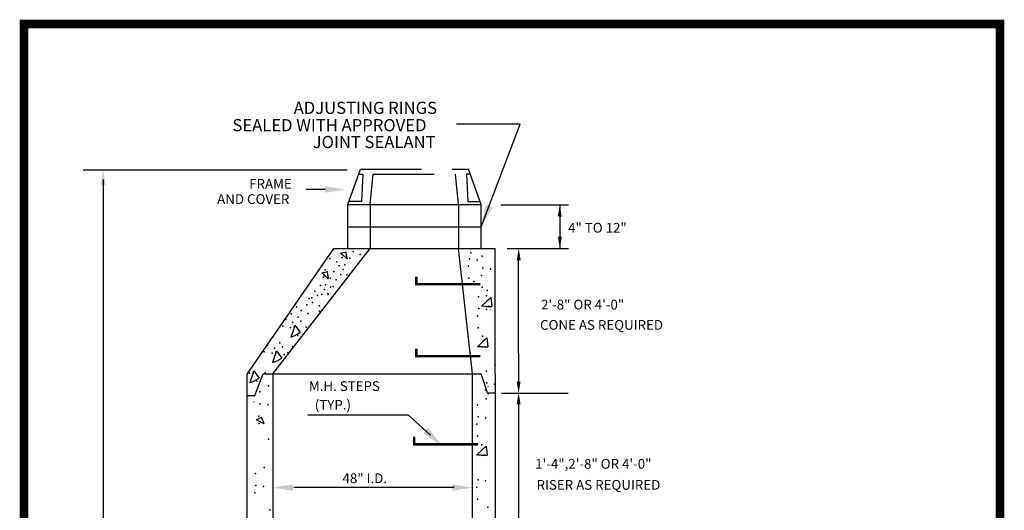
# Model space of a CAD drawing. Units: feet. Extents: x 72.3 to 80.4, y 6.4 to 16.9.
# Drawn here: x 72.3 to 80.4, y 12.9 to 16.9 of the extents above; entities that cross this region are included whole.
import ezdxf

# ---------------------------------------------------------------- set-up
doc = ezdxf.new("R2010")
doc.units = ezdxf.units.FT
doc.header["$MEASUREMENT"] = 0
doc.linetypes.add('DASHED', pattern=[0.75, 0.5, -0.25])
doc.styles.add('Arial', font='arial.ttf')
doc.styles.add('C-ANNO-DIM', font='arial.ttf', dxfattribs={"height": 0.1})
doc.styles.get("Standard").update_dxf_attribs({"font": 'simplex.shx'})
doc.dimstyles.get("Standard").update_dxf_attribs({"dimtxt": 0.18, "dimasz": 0.18, "dimexe": 0.18, "dimexo": 0.0625, "dimgap": 0.09, "dimtad": 0, "dimtih": 1, "dimtoh": 1, "dimdec": 4, "dimzin": 0, "dimdsep": 46, "dimtxsty": 'Standard', "dimcen": 0.09, "dimadec": 0, "dimazin": 0, "dimtfac": 1, "dimtdec": 4, "dimtofl": 0, "dimtmove": 0, "dimatfit": 3, "dimfxl": 1, "dimtolj": 1, "dimtzin": 0, "dimarcsym": 0})

msp = doc.modelspace()

# ---------------------------------------------------------------- linework, layer by layer
for p, q in [((72.8157, 15.6994), (74.9798, 15.6994)), ((72.98, 15.6191), (72.98, 10.9927)), ((74.7987, 15.5369), (74.6438, 15.5369)), ((74.9862, 15.0531), (74.9862, 15.4148)), ((74.9862, 15.4148), (76.0791, 15.4148)), ((75.1678, 15.4148), (75.1678, 15.0531)), ((75.8925, 15.4148), (75.8925, 15.0465)), ((76.0791, 15.0531), (76.0791, 15.4148)), ((76.2394, 15.4119), (76.793, 15.4119)), ((76.7236, 15.4119), (76.7236, 15.0529)), ((74.9862, 15.2318), (76.0791, 15.2318)), ((74.1605, 14.0232), (74.8709, 15.0531)), ((74.371, 14.0245), (75.1678, 15.0531)), ((74.8709, 15.0531), (76.1931, 15.0531)), ((74.9261, 15.0158), (74.9721, 15.0257)), ((74.9357, 15.0073), (74.9261, 15.0158)), ((74.9754, 14.9945), (74.9721, 15.0257)), ((76.0066, 14.0245), (75.8925, 15.0531)), ((76.1931, 14.0232), (76.1931, 15.0531)), ((76.29, 15.0529), (76.793, 15.0529)), ((74.9357, 15.0073), (74.9492, 14.995)), ((74.9492, 14.995), (74.9775, 14.9709)), ((74.9754, 14.9945), (74.9775, 14.9709)), ((76.3848, 14.1934), (76.3848, 14.9651)), ((74.7721, 14.8535), (74.8181, 14.8634)), ((74.7817, 14.8449), (74.7721, 14.8535)), ((74.8215, 14.8322), (74.8181, 14.8634)), ((74.7817, 14.8449), (74.7952, 14.8327)), ((74.7952, 14.8327), (74.8235, 14.8085)), ((74.8215, 14.8322), (74.8235, 14.8085)), ((76.1217, 14.6194), (76.0795, 14.5789)), ((76.143, 14.6386), (76.1217, 14.6194)), ((76.143, 14.6386), (76.1578, 14.6522)), ((76.1578, 14.6522), (76.1661, 14.5787)), ((76.1167, 14.5784), (76.0795, 14.5789)), ((76.1167, 14.5784), (76.1661, 14.5787)), ((74.5359, 14.3769), (74.5193, 14.327)), ((74.545, 14.4041), (74.5359, 14.3769)), ((74.545, 14.4041), (74.5512, 14.4232)), ((74.5512, 14.4232), (74.5946, 14.3634)), ((74.5193, 14.327), (74.5518, 14.3388)), ((74.5518, 14.3388), (74.5946, 14.3634)), ((76.0892, 14.2875), (76.047, 14.247)), ((76.1105, 14.3067), (76.0892, 14.2875)), ((76.1105, 14.3067), (76.1254, 14.3203)), ((76.1254, 14.3203), (76.1337, 14.2469)), ((74.3946, 14.1942), (74.4008, 14.2134)), ((74.4008, 14.2134), (74.4442, 14.1536)), ((76.0843, 14.2465), (76.047, 14.247)), ((76.0843, 14.2465), (76.1337, 14.2469)), ((74.3855, 14.167), (74.3689, 14.1172)), ((74.3689, 14.1172), (74.4014, 14.1289)), ((74.3946, 14.1942), (74.3855, 14.167)), ((74.4014, 14.1289), (74.4442, 14.1536)), ((76.3848, 14.1934), (76.3848, 14.0119)), ((74.2084, 14.0297), (74.2146, 14.0488)), ((74.2146, 14.0488), (74.258, 13.989)), ((74.1605, 12.4994), (74.1605, 14.0232)), ((74.1993, 14.0025), (74.1827, 13.9527)), ((74.1827, 13.9527), (74.2152, 13.9644)), ((74.2084, 14.0297), (74.1993, 14.0025)), ((74.2152, 13.9644), (74.258, 13.989)), ((74.2232, 13.8488), (74.2924, 14.0245)), ((74.2924, 14.0245), (76.0782, 14.0245)), ((74.371, 14.0245), (74.371, 12.2685)), ((76.0066, 12.4994), (76.0066, 14.0245)), ((76.1288, 13.8688), (76.0782, 14.0245)), ((76.1931, 14.0232), (76.1931, 12.5046)), ((76.3848, 14.0119), (76.3848, 13.8941)), ((74.1605, 13.8488), (74.2232, 13.8488)), ((76.1288, 13.8688), (76.1923, 13.8688)), ((76.2433, 13.866), (76.7918, 13.866)), ((76.3843, 13.7856), (76.3843, 12.5578)), ((74.2354, 13.6484), (74.2768, 13.6706)), ((74.2469, 13.6428), (74.2354, 13.6484)), ((74.2469, 13.6428), (74.2633, 13.6347)), ((74.2887, 13.6415), (74.2768, 13.6706)), ((74.2887, 13.6415), (74.2971, 13.6193)), ((75.4823, 13.6877), (74.6574, 13.6877)), ((75.6622, 13.5211), (75.4823, 13.6877)), ((74.2633, 13.6347), (74.2971, 13.6193)), ((76.0824, 13.3984), (76.0403, 13.3579)), ((76.1037, 13.4176), (76.0824, 13.3984)), ((76.1037, 13.4176), (76.1186, 13.4312)), ((76.1186, 13.4312), (76.1269, 13.3578)), ((76.0775, 13.3574), (76.0403, 13.3579)), ((76.0775, 13.3574), (76.1269, 13.3578)), ((75.8575, 13.0945), (74.5413, 13.0945))]:
    msp.add_line(p, q)
at = {"linetype": 'DASHED'}
for p, q in [((74.9862, 15.4148), (75.0903, 15.7026)), ((75.0759, 15.6616), (75.1089, 15.6616)), ((75.0903, 15.7026), (75.975, 15.7026)), ((75.1089, 15.6616), (75.0961, 15.4394)), ((75.1678, 15.4148), (75.1915, 15.6634)), ((75.1915, 15.6634), (75.8669, 15.6634)), ((75.8925, 15.4148), (75.8687, 15.6634)), ((75.9568, 15.6616), (75.9696, 15.4394)), ((75.9898, 15.6616), (75.9568, 15.6616)), ((76.0791, 15.4148), (75.975, 15.7026)), ((75.0961, 15.4394), (74.9951, 15.4394)), ((75.9696, 15.4394), (76.0706, 15.4394))]:
    msp.add_line(p, q, dxfattribs=at)
at = {"color": 0, "const_width": 0.0698}
msp.add_lwpolyline([(72.3307, 16.8943), (72.3307, 6.3943), (80.3307, 6.3943), (80.3307, 16.8943)], close=True, dxfattribs=at)
msp.add_lwpolyline([(72.3307, 16.8943), (80.3307, 16.8943), (80.3307, 6.3943), (72.3307, 6.3943)], close=True)
for points in [[(74.9918, 15.0201, 1), (74.9919, 15.0203, 1)], [(74.8378, 14.8577, 1), (74.8379, 14.8579, 1)], [(76.1541, 14.5488, 1), (76.1545, 14.5486, 1)], [(74.5989, 14.3314, 1), (74.5992, 14.3314, 1)], [(76.1217, 14.2169, 1), (76.122, 14.2168, 1)], [(74.4867, 14.174, 1), (74.4871, 14.1741, 1)], [(76.1355, 14.0335, 1), (76.1361, 14.0335, 1)], [(74.2624, 13.9571, 1), (74.2627, 13.9571, 1)], [(76.1349, 13.9201, 1), (76.1355, 13.9201, 1)], [(76.1355, 13.86, 1), (76.1361, 13.86, 1)], [(74.2091, 13.7951, 1), (74.2096, 13.7951, 1)], [(74.2157, 13.7951, 1), (74.2163, 13.7951, 1)], [(74.2974, 13.6705, 1), (74.2974, 13.6708, 1)], [(76.1149, 13.3278, 1), (76.1152, 13.3277, 1)]]:
    msp.add_lwpolyline(points, format="xyb", close=True)
at = {"const_width": 0.02}
for points in [[(76.0717, 14.7613), (75.5467, 14.7613), (75.5467, 14.8233)], [(76.0717, 14.1706), (75.5467, 14.1706), (75.5467, 14.2326)], [(76.053, 13.447), (75.5281, 13.447), (75.5281, 13.509)]]:
    msp.add_lwpolyline(points, dxfattribs=at)
for p in [(75.0285, 15.029), (75.9928, 15.017), (74.8388, 14.9704), (74.896, 14.9448), (74.94, 14.9796), (74.9802, 14.9702), (75.0024, 14.9743), (75.0856, 15.0034), (75.9831, 14.967), (76.0451, 14.9581), (76.0875, 14.9899), (74.8004, 14.8777), (74.8698, 14.8646), (74.914, 14.9119), (74.948, 14.8797), (74.9605, 14.9188), (75.973, 14.9072), (76.0918, 14.8924), (76.1537, 14.8835), (74.786, 14.8172), (74.8215, 14.8058), (74.8437, 14.8099), (74.89, 14.7953), (74.9269, 14.839), (74.9775, 14.8372), (75.9772, 14.8097), (76.0184, 14.7836), (76.0817, 14.8326), (74.7158, 14.7023), (74.76, 14.7495), (74.7941, 14.7174), (74.8018, 14.7545), (74.8418, 14.7365), (74.864, 14.7406), (76.0859, 14.7351), (76.1271, 14.7089), (74.6676, 14.6435), (74.6897, 14.6476), (74.6956, 14.6112), (74.7375, 14.6667), (74.773, 14.6767), (74.822, 14.6852), (74.8236, 14.6749), (76.0551, 14.658), (76.1214, 14.6647), (74.5632, 14.5737), (74.6036, 14.5449), (74.6478, 14.5922), (74.7518, 14.5832), (74.7538, 14.5384), (76.0593, 14.5605), (76.1213, 14.5516), (76.1421, 14.579), (74.4772, 14.471), (74.5213, 14.5182), (74.5343, 14.4454), (74.5776, 14.4902), (74.5992, 14.4579), (74.6608, 14.5193), (76.0492, 14.5007), (74.4511, 14.4163), (74.5152, 14.4049), (74.6429, 14.4069), (76.0535, 14.4032), (74.5754, 14.3404), (76.089, 14.3329), (74.3007, 14.2064), (74.3268, 14.2612), (74.384, 14.2356), (74.4272, 14.2804), (74.4489, 14.248), (74.5307, 14.2495), (76.1096, 14.2471), (74.3648, 14.195), (74.4632, 14.183), (74.4925, 14.197), (76.1207, 14.0482), (76.1927, 14.099), (74.1787, 14.0305), (74.2389, 13.966), (74.3064, 14.0325), (74.3352, 13.9276), (76.1148, 13.8909), (76.1249, 13.9506), (76.1869, 13.9417), (74.2631, 13.8767), (76.1203, 13.8198), (74.2674, 13.7792), (74.3294, 13.7703), (76.0483, 13.7689), (74.2559, 13.6794), (76.0525, 13.6714), (76.1145, 13.6625), (74.2586, 13.6174), (76.0424, 13.6116), (74.3339, 13.4908), (76.0467, 13.5141), (76.0822, 13.4438), (76.1029, 13.358), (74.3002, 13.2576), (74.2282, 13.2067), (76.0525, 13.1558), (74.2324, 13.1092), (74.2944, 13.1003), (76.0424, 13.096), (76.1145, 13.1469), (74.2224, 13.0494), (76.0467, 12.9985), (76.132, 12.9313), (74.3447, 12.9109)]:
    msp.add_point(p)
for points in [[(72.9584, 15.5696), (73.0017, 15.5696), (72.98, 15.6994)], [(74.7987, 15.564), (74.7987, 15.5097), (74.9615, 15.5369)], [(76.7052, 15.3159), (76.7373, 15.3152), (76.7236, 15.4119)], [(76.7066, 15.1493), (76.7388, 15.1493), (76.7227, 15.0529)], [(76.7066, 15.1493), (76.7388, 15.1493), (76.7227, 15.0529)], [(76.7066, 15.1493), (76.7388, 15.1493), (76.7227, 15.0529)], [(76.4021, 14.9566), (76.37, 14.9566), (76.386, 15.0529)], [(76.4009, 13.9624), (76.3688, 13.9624), (76.3848, 13.866)], [(76.4009, 13.7749), (76.3688, 13.7749), (76.3848, 13.8712)], [(75.6435, 13.5817), (75.6025, 13.538), (75.7543, 13.4367)], [(74.537, 13.1204), (74.537, 13.0651), (74.371, 13.0928)], [(75.8406, 13.1204), (75.8406, 13.0651), (76.0066, 13.0928)]]:
    msp.add_solid(points)

# ---------------------------------------------------------------- texts
for s, height, style, p in [('ADJUSTING RINGS', 0.1, 'Arial', (74.5412, 16.1565)), ('SEALED WITH APPROVED', 0.1, 'Arial', (74.0392, 16.0141)), ('JOINT SEALANT', 0.1, 'Arial', (74.6974, 15.8762)), ('FRAME', 0.08, 'C-ANNO-DIM', (74.1767, 15.5438)), ('AND COVER', 0.08, 'C-ANNO-DIM', (73.9142, 15.4182)), ('4" TO 12"', 0.08, 'C-ANNO-DIM', (76.7906, 15.183)), ('2\'-8" OR 4\'-0"', 0.08, 'C-ANNO-DIM', (76.5686, 14.5529)), ('CONE AS REQUIRED', 0.08, 'C-ANNO-DIM', (76.5606, 14.3865)), ('M.H. STEPS', 0.08, 'C-ANNO-DIM', (74.6658, 13.8848)), ('  (TYP.)', 0.08, 'C-ANNO-DIM', (74.6658, 13.7311)), ('1\'-4",2\'-8" OR 4\'-0"', 0.08, 'C-ANNO-DIM', (76.5209, 13.247)), ('48" I.D.', 0.08, 'C-ANNO-DIM', (74.9415, 13.1288)), ('RISER AS REQUIRED', 0.08, 'C-ANNO-DIM', (76.532, 13.0749))]:
    msp.add_text(s, height=height, dxfattribs=dict(style=style)).set_placement(p)

# ---------------------------------------------------------------- leaders
msp.add_leader([(76.0791, 15.2318), (76.3971, 16.0734), (75.875, 16.0734)], dimstyle='Standard')

doc.saveas('drawing.dxf')
